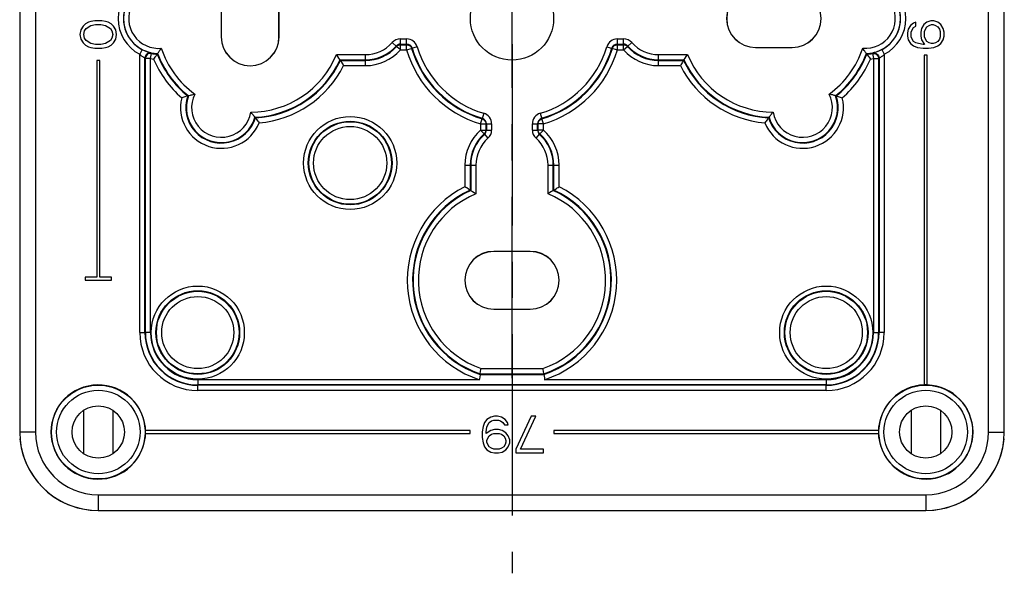
# Model space of a CAD drawing. Units: millimetres. Extents: x 0 to 420, y 0 to 297.
# Drawn here: x 324 to 371, y 96 to 122 of the extents above; entities that cross this region are included whole.
import ezdxf

# ---------------------------------------------------------------- set-up
doc = ezdxf.new("R2010")
doc.units = ezdxf.units.MM
doc.header["$LTSCALE"] = 23.1
doc.linetypes.add('CENTER', pattern=[0.6, 0.375, -0.075, 0.075, -0.075])
for name, color, linetype in [('DECKEL-TK-99DXF_CONTINUOUS_LINE', 7, 'CONTINUOUS'), ('HUELLE-BG-KLEMME-600-40DXF_AXIS', 7, 'CONTINUOUS'), ('KASTEN-TK-99DXF_CONTINUOUS_LINE', 7, 'CONTINUOUS'), ('M-600-407-01_DXF_AXIS', 7, 'CONTINUOUS'), ('SCHRAUBE_TK_DXF_CONTINUOUS_LINE', 7, 'CONTINUOUS')]:
    doc.layers.add(name, color=color, linetype=linetype)

msp = doc.modelspace()

# ---------------------------------------------------------------- linework, layer by layer
at = {"layer": 'DECKEL-TK-99DXF_CONTINUOUS_LINE', "color": 7, "linetype": 'CONTINUOUS'}
for centre, start, end in [((327.62773, 102.40199), 185.032913, 264.967087), ((367.12773, 102.40199), 275.032913, 354.967087)]:
    msp.add_arc(centre, 3.75, start, end, dxfattribs=at)
at = {"layer": 'HUELLE-BG-KLEMME-600-40DXF_AXIS', "color": 7, "linetype": 'CENTER'}
msp.add_line((347.37773, 104.97699), (347.37773, 140.47699), dxfattribs=at)
at = {"layer": 'KASTEN-TK-99DXF_CONTINUOUS_LINE', "color": 7, "linetype": 'CONTINUOUS'}
for p, q in [((323.87773, 141.90199), (323.87773, 102.40199)), ((370.87773, 102.40199), (370.87773, 141.90199)), ((333.49837, 123.02699), (333.49837, 121.27699)), ((333.50273, 123.02699), (333.50273, 121.27699)), ((336.25273, 121.27699), (336.25273, 123.02699)), ((336.25709, 121.27699), (336.25709, 123.02699)), ((326.90167, 121.79262), (326.78996, 121.61032)), ((327.01337, 121.90199), (326.90167, 121.79262)), ((327.1623, 121.97491), (327.01337, 121.90199)), ((327.0506, 121.68324), (327.27401, 121.82907)), ((327.27401, 122.01137), (327.1623, 121.97491)), ((327.46018, 122.04782), (327.27401, 122.01137)), ((327.27401, 121.82907), (327.49741, 121.86553)), ((327.79528, 122.04782), (327.46018, 122.04782)), ((327.49741, 121.86553), (327.75805, 121.86553)), ((327.75805, 121.86553), (327.98145, 121.82907)), ((327.98145, 122.01137), (327.79528, 122.04782)), ((328.09315, 121.97491), (327.98145, 122.01137)), ((327.98145, 121.82907), (328.20486, 121.68324)), ((328.24209, 121.90199), (328.09315, 121.97491)), ((328.35379, 121.79262), (328.24209, 121.90199)), ((328.4655, 121.61032), (328.35379, 121.79262)), ((366.40167, 121.82907), (366.28996, 121.64678)), ((366.5506, 121.93845), (366.40167, 121.82907)), ((366.6623, 121.97491), (366.5506, 121.93845)), ((366.5506, 121.7197), (366.6623, 121.79262)), ((366.6623, 121.79262), (366.6623, 121.97491)), ((367.03464, 121.86553), (366.92294, 121.68324)), ((367.18358, 121.97491), (367.03464, 121.86553)), ((367.10911, 121.64678), (367.18358, 121.75616)), ((367.36975, 122.04782), (367.18358, 121.97491)), ((367.18358, 121.75616), (367.29528, 121.82907)), ((367.29528, 121.82907), (367.40698, 121.86553)), ((367.51869, 122.04782), (367.36975, 122.04782)), ((367.40698, 121.86553), (367.48145, 121.86553)), ((367.48145, 121.86553), (367.59315, 121.82907)), ((367.70486, 121.97491), (367.51869, 122.04782)), ((367.59315, 121.82907), (367.70486, 121.75616)), ((367.85379, 121.86553), (367.70486, 121.97491)), ((367.70486, 121.75616), (367.77933, 121.64678)), ((367.9655, 121.68324), (367.85379, 121.86553)), ((326.78996, 121.61032), (326.75273, 121.39157)), ((326.75273, 121.39157), (326.78996, 121.17282)), ((326.9389, 121.39157), (326.97613, 121.57387)), ((326.97613, 121.20928), (326.9389, 121.39157)), ((326.97613, 121.57387), (327.0506, 121.68324)), ((328.20486, 121.68324), (328.27933, 121.57387)), ((328.27933, 121.57387), (328.31656, 121.39157)), ((328.31656, 121.39157), (328.27933, 121.20928)), ((328.50273, 121.39157), (328.4655, 121.61032)), ((328.4655, 121.17282), (328.50273, 121.39157)), ((366.28996, 121.64678), (366.25273, 121.46449)), ((366.25273, 121.46449), (366.25273, 121.31866)), ((366.25273, 121.31866), (366.28996, 121.13637)), ((366.4389, 121.50095), (366.47613, 121.61032)), ((366.4389, 121.2822), (366.4389, 121.50095)), ((366.47613, 121.17282), (366.4389, 121.2822)), ((366.47613, 121.61032), (366.5506, 121.7197)), ((366.92294, 121.68324), (366.88571, 121.50095)), ((366.88571, 121.50095), (366.88571, 121.31866)), ((366.88571, 121.31866), (366.92294, 121.13637)), ((367.07188, 121.53741), (367.10911, 121.64678)), ((367.07188, 121.2822), (367.07188, 121.53741)), ((367.10911, 121.17282), (367.07188, 121.2822)), ((367.77933, 121.64678), (367.81656, 121.53741)), ((367.81656, 121.2822), (367.77933, 121.17282)), ((367.81656, 121.53741), (367.81656, 121.2822)), ((368.00273, 121.50095), (367.9655, 121.68324)), ((367.9655, 121.13637), (368.00273, 121.31866)), ((368.00273, 121.31866), (368.00273, 121.50095)), ((326.78996, 121.17282), (326.90167, 120.99053)), ((326.90167, 120.99053), (327.01337, 120.88116)), ((327.0506, 121.09991), (326.97613, 121.20928)), ((327.01337, 120.88116), (327.1623, 120.80824)), ((327.27401, 120.95407), (327.0506, 121.09991)), ((327.1623, 120.80824), (327.27401, 120.77178)), ((327.49741, 120.91762), (327.27401, 120.95407)), ((327.75805, 120.91762), (327.49741, 120.91762)), ((327.98145, 120.95407), (327.75805, 120.91762)), ((328.20486, 121.09991), (327.98145, 120.95407)), ((327.98145, 120.77178), (328.09315, 120.80824)), ((328.09315, 120.80824), (328.24209, 120.88116)), ((328.27933, 121.20928), (328.20486, 121.09991)), ((328.24209, 120.88116), (328.35379, 120.99053)), ((328.35379, 120.99053), (328.4655, 121.17282)), ((341.89996, 120.85103), (341.92008, 120.86516)), ((342.05478, 120.93037), (342.34658, 120.93037)), ((342.05478, 120.65416), (342.05478, 120.90415)), ((342.05478, 120.90415), (342.34658, 120.90415)), ((342.34658, 120.65416), (342.34658, 120.90415)), ((352.40888, 120.93037), (352.70068, 120.93037)), ((352.40888, 120.90415), (352.70068, 120.90415)), ((352.40888, 120.65416), (352.40888, 120.90415)), ((352.70068, 120.65416), (352.70068, 120.90415)), ((352.7023, 120.65344), (352.88863, 120.8201)), ((352.74581, 120.90008), (352.76977, 120.8945)), ((352.86664, 120.84184), (352.88863, 120.8201)), ((366.28996, 121.13637), (366.40167, 120.95407)), ((366.40167, 120.95407), (366.5506, 120.8447)), ((366.5506, 121.06345), (366.47613, 121.17282)), ((366.6623, 120.99053), (366.5506, 121.06345)), ((366.5506, 120.8447), (366.73677, 120.77178)), ((366.77401, 120.95407), (366.6623, 120.99053)), ((366.99741, 120.91762), (366.77401, 120.95407)), ((366.92294, 121.13637), (367.07188, 120.91762)), ((367.07188, 120.91762), (366.99741, 120.91762)), ((367.18358, 121.06345), (367.10911, 121.17282)), ((367.29528, 120.99053), (367.18358, 121.06345)), ((367.40698, 120.95407), (367.29528, 120.99053)), ((367.48145, 120.95407), (367.40698, 120.95407)), ((367.59315, 120.99053), (367.48145, 120.95407)), ((367.51869, 120.77178), (367.70486, 120.8447)), ((367.70486, 121.06345), (367.59315, 120.99053)), ((367.77933, 121.17282), (367.70486, 121.06345)), ((367.70486, 120.8447), (367.85379, 120.95407)), ((367.85379, 120.95407), (367.9655, 121.13637)), ((327.27401, 120.77178), (327.46018, 120.73532)), ((327.46018, 120.73532), (327.79528, 120.73532)), ((327.79528, 120.73532), (327.98145, 120.77178)), ((330.42745, 120.43284), (330.3871, 120.37708)), ((330.46173, 120.48088), (330.44345, 120.45519)), ((330.50266, 120.53908), (330.54321, 120.59778)), ((330.58923, 120.66578), (330.63601, 120.73662)), ((339.1144, 120.26346), (339.06224, 120.34332)), ((342.34866, 120.65261), (342.58823, 120.72404)), ((359.00273, 120.77699), (360.75273, 120.77699)), ((359.00273, 120.77263), (360.75273, 120.77263)), ((364.29373, 120.48088), (364.31201, 120.45519)), ((364.34569, 120.40825), (364.39474, 120.34093)), ((366.73677, 120.77178), (366.99741, 120.73532)), ((366.99741, 120.73532), (367.25805, 120.73532)), ((367.20273, 120.40199), (367.05273, 120.40199)), ((367.05273, 120.40199), (367.05273, 104.64943)), ((367.20273, 104.64943), (367.20273, 120.40199)), ((367.25805, 120.73532), (367.51869, 120.77178)), ((327.55273, 120.15199), (327.55273, 109.80199)), ((327.70273, 120.15199), (327.55273, 120.15199)), ((327.70273, 109.80199), (327.70273, 120.15199)), ((329.85807, 107.15199), (329.85807, 120.26243)), ((329.88155, 120.29544), (329.87557, 120.24103)), ((329.87557, 107.15199), (329.87557, 120.24103)), ((339.168, 120.18037), (339.18477, 120.15415)), ((339.168, 120.18037), (340.37773, 120.18037)), ((339.18477, 120.15415), (340.37773, 120.15415)), ((354.37773, 120.18037), (355.58746, 120.18037)), ((354.37773, 120.15415), (355.57069, 120.15415)), ((355.51877, 120.07234), (355.46867, 119.99248)), ((355.55586, 120.13088), (355.51877, 120.07234)), ((355.58746, 120.18037), (355.57069, 120.15415)), ((355.60273, 120.20414), (355.64105, 120.26346)), ((364.8739, 120.29544), (364.87989, 120.24103)), ((364.87989, 120.24103), (364.87989, 107.15199)), ((364.89738, 120.26243), (364.89738, 107.15199)), ((331.92865, 118.46464), (331.89776, 118.45581)), ((362.60402, 118.52449), (362.52064, 118.54498)), ((362.7555, 118.48454), (362.68488, 118.50358)), ((362.82681, 118.46464), (362.8577, 118.45581)), ((362.88502, 118.44791), (362.95252, 118.42801)), ((334.96257, 117.61501), (334.90699, 117.68046)), ((335.06195, 117.4939), (335.01586, 117.55069)), ((335.10808, 117.43599), (335.12795, 117.41075)), ((335.14546, 117.38835), (335.18852, 117.33268)), ((345.8799, 117.12084), (346.12989, 117.12084)), ((346.12989, 117.12084), (346.12989, 116.82904)), ((346.15611, 117.12084), (346.15611, 116.82904)), ((348.59935, 116.82904), (348.59935, 117.12084)), ((348.87556, 117.12084), (348.62557, 117.12084)), ((348.62557, 116.82904), (348.62557, 117.12084)), ((348.87711, 117.12292), (348.80568, 117.36249)), ((359.59091, 117.36385), (359.53927, 117.2966)), ((359.64738, 117.43599), (359.62751, 117.41075)), ((345.87918, 116.82742), (346.04584, 116.64109)), ((345.8799, 116.82904), (346.12989, 116.82904)), ((346.06758, 116.66308), (346.04584, 116.64109)), ((346.12582, 116.78391), (346.12024, 116.75995)), ((348.87556, 116.82904), (348.62557, 116.82904)), ((348.67869, 116.67422), (348.66456, 116.69435)), ((345.37989, 115.15199), (345.37989, 113.95903)), ((345.40611, 115.15199), (345.40611, 113.94226)), ((349.34935, 113.94226), (349.34935, 115.15199)), ((349.37557, 113.95903), (349.37557, 115.15199)), ((345.29808, 114.01095), (345.21821, 114.06105)), ((345.35662, 113.97386), (345.29808, 114.01095)), ((345.40611, 113.94226), (345.37989, 113.95903)), ((345.42988, 113.92699), (345.4892, 113.88867)), ((349.26626, 113.88867), (349.1864, 113.83651)), ((349.34935, 113.94226), (349.37557, 113.95903)), ((348.25273, 111.03135), (346.50273, 111.03135)), ((348.25273, 111.02699), (346.50273, 111.02699)), ((327.00273, 109.80199), (327.00273, 109.65199)), ((327.55273, 109.80199), (327.00273, 109.80199)), ((327.00273, 109.65199), (328.25273, 109.65199)), ((328.25273, 109.80199), (327.70273, 109.80199)), ((328.25273, 109.65199), (328.25273, 109.80199)), ((346.50273, 108.27699), (348.25273, 108.27699)), ((346.50273, 108.27263), (348.25273, 108.27263)), ((345.865, 105.2003), (345.89524, 105.38227)), ((345.89524, 105.38227), (345.90351, 105.43036)), ((345.8247, 104.94797), (345.81683, 104.89982)), ((345.83901, 105.03737), (345.8247, 104.94797)), ((345.85412, 105.1299), (345.83901, 105.03737)), ((345.85739, 105.15415), (345.86171, 105.18037)), ((345.85739, 105.15415), (348.89806, 105.15415)), ((345.86171, 105.18037), (348.89375, 105.18037)), ((348.89806, 105.15415), (348.89375, 105.18037)), ((362.37773, 104.64983), (332.37773, 104.64983)), ((362.37773, 104.63234), (332.37773, 104.63234)), ((346.17981, 103.00305), (346.07044, 102.85412)), ((346.3621, 103.11476), (346.17981, 103.00305)), ((346.5444, 103.15199), (346.3621, 103.11476)), ((346.39856, 102.92859), (346.50794, 102.96582)), ((346.50794, 102.96582), (346.72669, 102.96582)), ((346.69023, 103.15199), (346.5444, 103.15199)), ((346.87252, 103.11476), (346.69023, 103.15199)), ((346.72669, 102.96582), (346.83606, 102.92859)), ((347.05481, 103.00305), (346.87252, 103.11476)), ((347.16419, 102.85412), (347.05481, 103.00305)), ((348.2944, 103.15199), (347.56523, 101.58816)), ((347.78398, 101.58816), (348.51315, 103.15199)), ((348.51315, 103.15199), (348.2944, 103.15199)), ((345.37773, 102.47699), (329.87517, 102.47699)), ((345.37773, 102.32699), (345.37773, 102.47699)), ((345.99752, 102.66795), (345.96106, 102.40731)), ((346.07044, 102.85412), (345.99752, 102.66795)), ((346.14335, 102.40731), (346.17981, 102.63071)), ((346.3621, 102.48178), (346.14335, 102.33284)), ((346.17981, 102.63071), (346.21627, 102.74242)), ((346.21627, 102.74242), (346.28919, 102.85412)), ((346.28919, 102.85412), (346.39856, 102.92859)), ((346.5444, 102.51901), (346.3621, 102.48178)), ((346.72669, 102.51901), (346.5444, 102.51901)), ((346.90898, 102.48178), (346.72669, 102.51901)), ((346.83606, 102.92859), (346.94544, 102.85412)), ((347.09127, 102.37008), (346.90898, 102.48178)), ((346.94544, 102.85412), (347.01835, 102.74242)), ((347.01835, 102.74242), (347.20065, 102.74242)), ((347.20065, 102.74242), (347.16419, 102.85412)), ((364.88029, 102.47699), (349.37773, 102.47699)), ((349.37773, 102.47699), (349.37773, 102.32699)), ((329.87517, 102.32699), (345.37773, 102.32699)), ((345.96106, 102.40731), (345.96106, 102.14667)), ((345.96106, 102.14667), (345.99752, 101.88603)), ((346.14335, 102.33284), (346.14335, 102.40731)), ((346.17981, 101.99774), (346.21627, 102.10944)), ((346.17981, 101.92327), (346.17981, 101.99774)), ((346.21627, 102.10944), (346.28919, 102.22114)), ((346.28919, 102.22114), (346.39856, 102.29561)), ((346.39856, 102.29561), (346.50794, 102.33284)), ((346.50794, 102.33284), (346.76315, 102.33284)), ((346.76315, 102.33284), (346.87252, 102.29561)), ((346.87252, 102.29561), (346.9819, 102.22114)), ((346.9819, 102.22114), (347.05481, 102.10944)), ((347.05481, 102.10944), (347.09127, 101.99774)), ((347.20065, 102.22114), (347.09127, 102.37008)), ((347.09127, 101.99774), (347.09127, 101.92327)), ((347.27356, 102.03497), (347.20065, 102.22114)), ((347.27356, 101.88603), (347.27356, 102.03497)), ((349.37773, 102.32699), (364.88029, 102.32699)), ((345.99752, 101.88603), (346.07044, 101.69986)), ((346.07044, 101.69986), (346.17981, 101.55093)), ((346.21627, 101.81157), (346.17981, 101.92327)), ((346.17981, 101.55093), (346.3621, 101.43923)), ((346.28919, 101.69986), (346.21627, 101.81157)), ((346.39856, 101.6254), (346.28919, 101.69986)), ((346.50794, 101.58816), (346.39856, 101.6254)), ((346.76315, 101.58816), (346.50794, 101.58816)), ((346.87252, 101.6254), (346.76315, 101.58816)), ((346.9819, 101.69986), (346.87252, 101.6254)), ((346.90898, 101.43923), (347.09127, 101.55093)), ((347.05481, 101.81157), (346.9819, 101.69986)), ((347.09127, 101.92327), (347.05481, 101.81157)), ((347.09127, 101.55093), (347.20065, 101.69986)), ((347.20065, 101.69986), (347.27356, 101.88603)), ((347.56523, 101.58816), (347.56523, 101.40199)), ((348.87773, 101.58816), (347.78398, 101.58816)), ((348.87773, 101.40199), (348.87773, 101.58816)), ((346.3621, 101.43923), (346.5444, 101.40199)), ((346.5444, 101.40199), (346.72669, 101.40199)), ((346.72669, 101.40199), (346.90898, 101.43923)), ((347.56523, 101.40199), (348.87773, 101.40199)), ((327.62773, 98.65199), (367.12773, 98.65199))]:
    msp.add_line(p, q, dxfattribs=at)
at = {"layer": 'KASTEN-TK-99DXF_CONTINUOUS_LINE', "color": 9, "linetype": 'CONTINUOUS'}
for p, q in [((324.62773, 141.90199), (324.62773, 102.40199)), ((370.12773, 102.40199), (370.12773, 141.90199)), ((333.49837, 121.27699), (333.50273, 121.27699)), ((336.25709, 121.27699), (336.25273, 121.27699)), ((341.66096, 121.00424), (341.86683, 120.8201)), ((342.05478, 120.90415), (342.05478, 121.18036)), ((342.05478, 121.18036), (342.34658, 121.18036)), ((342.34658, 120.90415), (342.34658, 121.18036)), ((342.85292, 120.80295), (342.58823, 120.72404)), ((351.90254, 120.80295), (352.16723, 120.72404)), ((352.40888, 121.18036), (352.70068, 121.18036)), ((352.40888, 120.90415), (352.40888, 121.18036)), ((352.70068, 120.90415), (352.70068, 121.18036)), ((352.88863, 120.8201), (353.0945, 121.00424)), ((329.72421, 120.66776), (329.60808, 120.44637)), ((329.60808, 107.15199), (329.60808, 120.44637)), ((330.12556, 120.24103), (330.17396, 120.48629)), ((330.17396, 120.48629), (330.15918, 120.50714)), ((330.46584, 120.73095), (330.63601, 120.73662)), ((339.00465, 120.43036), (340.37773, 120.43036)), ((340.37773, 119.90416), (340.37773, 120.43036)), ((342.05387, 120.65416), (342.34802, 120.65416)), ((352.40744, 120.65416), (352.70159, 120.65416)), ((354.37773, 120.43036), (355.75081, 120.43036)), ((354.37773, 119.90416), (354.37773, 120.43036)), ((359.00273, 120.77263), (359.00273, 120.77699)), ((360.75273, 120.77263), (360.75273, 120.77699)), ((364.59628, 120.50714), (364.58149, 120.48629)), ((364.58149, 120.48629), (364.6299, 120.24103)), ((365.03125, 120.66776), (365.14737, 120.44637)), ((365.14737, 120.44637), (365.14737, 107.15199)), ((330.12556, 120.24103), (329.87557, 120.24103)), ((330.12556, 107.15199), (330.12556, 120.24103)), ((339.34153, 119.90416), (340.37773, 119.90416)), ((354.37773, 119.90416), (355.41392, 119.90416)), ((364.6299, 120.24103), (364.87989, 120.24103)), ((364.6299, 120.24103), (364.6299, 107.15199)), ((346.02869, 117.62718), (345.94978, 117.36249)), ((348.72677, 117.62718), (348.80568, 117.36249)), ((345.8799, 117.12228), (345.8799, 116.82813)), ((346.12989, 117.12084), (346.4061, 117.12084)), ((346.4061, 117.12084), (346.4061, 116.82904)), ((348.34936, 117.12084), (348.62557, 117.12084)), ((348.34936, 116.82904), (348.34936, 117.12084)), ((348.87556, 116.82813), (348.87556, 117.12228)), ((346.04584, 116.64109), (346.22998, 116.43522)), ((346.12989, 116.82904), (346.4061, 116.82904)), ((348.34936, 116.82904), (348.62557, 116.82904)), ((348.52548, 116.43522), (348.70962, 116.64109)), ((345.1299, 115.15199), (345.6561, 115.15199)), ((345.1299, 115.15199), (345.1299, 114.1158)), ((345.6561, 115.15199), (345.6561, 113.77891)), ((349.09936, 115.15199), (349.62556, 115.15199)), ((349.09936, 113.77891), (349.09936, 115.15199)), ((349.62556, 114.1158), (349.62556, 115.15199)), ((346.50273, 111.03135), (346.50273, 111.02699)), ((348.25273, 111.03135), (348.25273, 111.02699)), ((346.50273, 108.27263), (346.50273, 108.27699)), ((348.25273, 108.27263), (348.25273, 108.27699)), ((329.60808, 107.15199), (329.85807, 107.15199)), ((330.12556, 107.15199), (329.87557, 107.15199)), ((364.6299, 107.15199), (364.87989, 107.15199)), ((365.14737, 107.15199), (364.89738, 107.15199)), ((345.90351, 105.43036), (348.85195, 105.43036)), ((345.82365, 104.90051), (332.37773, 104.89982)), ((332.37773, 104.89982), (332.37773, 104.64983)), ((362.37773, 104.89982), (348.93181, 104.90049)), ((362.37773, 104.89982), (362.37773, 104.64983)), ((332.37773, 104.38235), (332.37773, 104.63234)), ((362.37773, 104.38235), (332.37773, 104.38235)), ((362.37773, 104.38235), (362.37773, 104.63234)), ((324.62773, 102.40199), (323.87773, 102.40199)), ((370.12773, 102.40199), (370.87773, 102.40199)), ((327.62773, 99.40199), (367.12773, 99.40199)), ((327.62773, 99.40199), (327.62773, 98.65199)), ((367.12773, 99.40199), (367.12773, 98.65199))]:
    msp.add_line(p, q, dxfattribs=at)
at = {"layer": 'KASTEN-TK-99DXF_CONTINUOUS_LINE', "color": 7, "linetype": 'CONTINUOUS'}
for points in [[(341.86683, 120.8201), (341.88223, 120.83587), (341.89996, 120.85103)], [(341.98225, 120.71686), (341.89889, 120.7915), (341.8816, 120.80689), (341.87098, 120.81663), (341.86697, 120.81997)], [(341.92008, 120.86516), (341.94264, 120.87784), (341.96756, 120.88859), (341.99473, 120.8969)], [(341.99473, 120.8969), (342.02391, 120.90226), (342.05478, 120.90415)], [(342.34658, 120.90415), (342.36764, 120.90327), (342.3897, 120.90044), (342.41256, 120.89537)], [(342.41256, 120.89537), (342.4359, 120.8878), (342.45936, 120.87753)], [(342.45936, 120.87753), (342.48253, 120.86437), (342.50495, 120.84821)], [(342.50495, 120.84821), (342.52615, 120.82902), (342.54561, 120.80682), (342.56279, 120.78176), (342.57715, 120.75407), (342.58823, 120.72404)], [(352.1945, 120.78476), (352.20842, 120.80497), (352.22497, 120.82451), (352.2442, 120.84295)], [(352.2442, 120.84295), (352.26609, 120.85983), (352.29054, 120.87466)], [(352.29054, 120.87466), (352.31737, 120.88696), (352.3463, 120.89626), (352.37693, 120.90212), (352.40888, 120.90415)], [(352.70068, 120.90415), (352.7227, 120.90319), (352.74581, 120.90008)], [(352.76977, 120.8945), (352.79425, 120.88615), (352.81888, 120.87473), (352.84319, 120.86002), (352.86664, 120.84184)], [(330.17396, 120.48629), (330.11819, 120.49089), (330.06455, 120.48345), (330.01339, 120.46443), (329.96683, 120.43415), (329.92844, 120.39476), (329.89954, 120.34782), (329.88155, 120.29544)], [(330.3871, 120.37708), (330.33148, 120.30144), (330.3004, 120.26049), (330.26917, 120.21822)], [(330.44345, 120.45519), (330.43936, 120.44846), (330.42745, 120.43284)], [(330.46173, 120.48088), (330.4652, 120.48534), (330.47333, 120.49728), (330.50266, 120.53908)], [(330.54321, 120.59778), (330.56586, 120.63105), (330.58923, 120.66578)], [(339.06224, 120.34332), (339.03413, 120.38676), (339.00465, 120.43036)], [(342.05481, 120.65194), (342.01742, 120.68487), (341.98225, 120.71686)], [(352.16723, 120.72404), (352.17409, 120.74397), (352.18311, 120.7643), (352.1945, 120.78476)], [(352.31563, 120.67979), (352.20836, 120.71189), (352.18622, 120.71837), (352.1726, 120.72286), (352.16742, 120.72398)], [(352.40892, 120.65194), (352.36109, 120.66556), (352.31563, 120.67979)], [(355.64105, 120.26346), (355.69321, 120.34332), (355.72133, 120.38676), (355.75081, 120.43036)], [(364.18959, 120.63104), (364.14258, 120.70098), (364.11945, 120.73662)], [(364.28213, 120.49728), (364.2528, 120.53908), (364.23354, 120.56681), (364.21225, 120.59778), (364.18959, 120.63104)], [(364.29373, 120.48088), (364.29068, 120.48566), (364.28213, 120.49728)], [(364.31201, 120.45519), (364.3171, 120.44914), (364.32801, 120.43284), (364.34569, 120.40825)], [(364.39474, 120.34093), (364.42398, 120.30144), (364.45433, 120.25995), (364.48629, 120.21822)], [(364.58149, 120.48629), (364.63727, 120.49089), (364.69091, 120.48345), (364.74207, 120.46443), (364.78863, 120.43415), (364.82702, 120.39476), (364.85592, 120.34782), (364.8739, 120.29544)], [(339.168, 120.18037), (339.16325, 120.18684), (339.15273, 120.20414), (339.1144, 120.26346)], [(339.18477, 120.15415), (339.1894, 120.14784), (339.1996, 120.13088)], [(339.1996, 120.13088), (339.26064, 120.03423), (339.28679, 119.99248), (339.31358, 119.94856), (339.34153, 119.90416)], [(355.46867, 119.99248), (355.44188, 119.94856), (355.41392, 119.90416)], [(355.57069, 120.15415), (355.56605, 120.14784), (355.55586, 120.13088)], [(355.58746, 120.18037), (355.59221, 120.18684), (355.60273, 120.20414)], [(331.89776, 118.45581), (331.89003, 118.45286), (331.87044, 118.44791), (331.84062, 118.43924), (331.75938, 118.41498)], [(331.92865, 118.46464), (331.93452, 118.46596), (331.94895, 118.47037), (331.97133, 118.47665)], [(331.97133, 118.47665), (332.03343, 118.49367), (332.07058, 118.50358), (332.11025, 118.51397)], [(332.11025, 118.51397), (332.19305, 118.53508), (332.23482, 118.54498)], [(362.68488, 118.50358), (362.6452, 118.51396), (362.60402, 118.52449)], [(362.82681, 118.46464), (362.82113, 118.46655), (362.80651, 118.47037), (362.7555, 118.48454)], [(362.8577, 118.45581), (362.86577, 118.45417), (362.88502, 118.44791)], [(331.75938, 118.41498), (331.71182, 118.40035), (331.66211, 118.38538), (331.6117, 118.36896)], [(362.95252, 118.42801), (363.04364, 118.40035), (363.09307, 118.38448), (363.14375, 118.36896)], [(335.01586, 117.55069), (334.98978, 117.58235), (334.96257, 117.61501)], [(359.67493, 117.47073), (359.7153, 117.5209), (359.7396, 117.55069), (359.76567, 117.58235)], [(359.76567, 117.58235), (359.82041, 117.64796), (359.84847, 117.68046)], [(335.10808, 117.43599), (335.1046, 117.44088), (335.09498, 117.45254), (335.06195, 117.4939)], [(335.12795, 117.41075), (335.13352, 117.40469), (335.14546, 117.38835)], [(335.18852, 117.33268), (335.24616, 117.25688), (335.27693, 117.21507), (335.30892, 117.1728)], [(345.87768, 117.1208), (345.8913, 117.16863), (345.90553, 117.21409)], [(345.90553, 117.21409), (345.93763, 117.32136), (345.94411, 117.3435), (345.9486, 117.35712), (345.94972, 117.3623)], [(345.94978, 117.36249), (345.96971, 117.35563), (345.99004, 117.34661), (346.0105, 117.33522)], [(346.0105, 117.33522), (346.03071, 117.3213), (346.05025, 117.30475), (346.06869, 117.28552)], [(346.06869, 117.28552), (346.08557, 117.26363), (346.1004, 117.23918)], [(346.1004, 117.23918), (346.1127, 117.21235), (346.122, 117.18342), (346.12786, 117.15279), (346.12989, 117.12084)], [(348.62557, 117.12084), (348.62645, 117.1419), (348.62928, 117.16396), (348.63435, 117.18682)], [(348.63435, 117.18682), (348.64192, 117.21016), (348.65219, 117.23362)], [(348.65219, 117.23362), (348.66535, 117.25679), (348.68151, 117.27922)], [(348.68151, 117.27922), (348.7007, 117.30041), (348.7229, 117.31987), (348.74796, 117.33705), (348.77565, 117.35141), (348.80568, 117.36249)], [(359.53927, 117.2966), (359.5093, 117.25688), (359.47777, 117.21564), (359.44654, 117.1728)], [(359.62751, 117.41075), (359.62298, 117.40383), (359.61, 117.38835), (359.59091, 117.36385)], [(359.64738, 117.43599), (359.65136, 117.44051), (359.66047, 117.45254), (359.67493, 117.47073)], [(346.12024, 116.75995), (346.11189, 116.73547), (346.10047, 116.71084), (346.08576, 116.68653), (346.06758, 116.66308)], [(346.12989, 116.82904), (346.12893, 116.80702), (346.12582, 116.78391)], [(348.63282, 116.769), (348.62746, 116.79818), (348.62557, 116.82904)], [(348.66456, 116.69435), (348.65188, 116.7169), (348.64113, 116.74183), (348.63282, 116.769)], [(348.70962, 116.64109), (348.69385, 116.65649), (348.67869, 116.67422)], [(348.81286, 116.75651), (348.73822, 116.67316), (348.72283, 116.65586), (348.71309, 116.64525), (348.70975, 116.64124)], [(348.87779, 116.82907), (348.84485, 116.79168), (348.81286, 116.75651)], [(345.21821, 114.06105), (345.1743, 114.08784), (345.1299, 114.1158)], [(345.37989, 113.95903), (345.37358, 113.96367), (345.35662, 113.97386)], [(345.40611, 113.94226), (345.41258, 113.93751), (345.42988, 113.92699)], [(345.4892, 113.88867), (345.56906, 113.83651), (345.61249, 113.80839), (345.6561, 113.77891)], [(349.1864, 113.83651), (349.14296, 113.80839), (349.09936, 113.77891)], [(349.34935, 113.94226), (349.34288, 113.93751), (349.32558, 113.92699), (349.26626, 113.88867)], [(349.37557, 113.95903), (349.38188, 113.96367), (349.39884, 113.97386)], [(349.39884, 113.97386), (349.49549, 114.0349), (349.53724, 114.06105), (349.58116, 114.08784), (349.62556, 114.1158)], [(348.89046, 105.2003), (348.86022, 105.38227), (348.85195, 105.43036)], [(345.85739, 105.14981), (345.85647, 105.14456), (345.85412, 105.1299)], [(345.86171, 105.18037), (345.86263, 105.18563), (345.865, 105.2003)], [(348.89375, 105.18037), (348.89282, 105.18563), (348.89046, 105.2003)], [(348.89806, 105.14981), (348.89899, 105.14456), (348.92341, 104.99441)], [(348.92341, 104.99441), (348.93076, 104.94797), (348.93863, 104.89982)]]:
    msp.add_lwpolyline(points, dxfattribs=at)
at = {"layer": 'KASTEN-TK-99DXF_CONTINUOUS_LINE', "color": 9, "linetype": 'CONTINUOUS'}
for points in [[(329.82849, 120.2779), (329.80802, 120.28882), (329.78424, 120.30268), (329.75834, 120.319), (329.73165, 120.33751), (329.70494, 120.35769), (329.67894, 120.37903), (329.654, 120.40119), (329.63026, 120.42357), (329.60808, 120.44638)], [(330.10758, 120.52085), (330.0722, 120.5304), (330.0309, 120.54243), (329.98587, 120.55673), (329.9395, 120.57283), (329.89288, 120.5905), (329.84769, 120.60908), (329.80416, 120.62841), (329.7631, 120.64798), (329.72421, 120.66776)], [(330.15918, 120.50714), (330.10402, 120.51238), (330.04907, 120.50534), (329.99701, 120.48638), (329.95041, 120.45642), (329.91155, 120.41692), (329.88234, 120.36985), (329.86422, 120.31749), (329.85808, 120.26243)], [(330.15918, 120.50714), (330.15208, 120.50938), (330.10758, 120.52085)], [(364.66557, 120.52554), (364.60597, 120.51006), (364.59628, 120.50714)], [(364.59628, 120.50714), (364.65144, 120.51238), (364.70639, 120.50535), (364.75845, 120.48638), (364.80505, 120.45642), (364.84391, 120.41693), (364.87312, 120.36985), (364.89124, 120.31749), (364.89738, 120.26243)], [(365.03125, 120.66776), (364.98313, 120.64348), (364.93219, 120.61975), (364.87762, 120.59652), (364.82167, 120.57492), (364.76526, 120.5553), (364.71216, 120.53872), (364.66557, 120.52554)], [(365.14737, 120.44637), (365.1201, 120.41837), (365.09052, 120.39129), (365.05929, 120.36473), (365.02705, 120.33987), (364.99466, 120.31753), (364.96407, 120.29835), (364.9371, 120.2833), (364.91596, 120.27222), (364.9024, 120.26528), (364.89738, 120.26243)], [(329.85807, 120.26243), (329.85435, 120.26467), (329.82849, 120.2779)]]:
    msp.add_lwpolyline(points, dxfattribs=at)
at = {"layer": 'KASTEN-TK-99DXF_CONTINUOUS_LINE', "color": 7, "linetype": 'CONTINUOUS'}
for centre, radius in [((347.37773, 122.15199), 1.98431), ((339.65273, 115.25199), 1.99805), ((339.65273, 115.25199), 1.9714), ((332.37773, 107.15199), 1.99805), ((332.37773, 107.15199), 1.97162), ((362.37773, 107.15199), 1.99805), ((362.37773, 107.15199), 1.97162), ((327.62773, 102.40199), 2.24344), ((367.12773, 102.40199), 2.24344), ((327.62773, 102.40199), 1.25), ((367.12773, 102.40199), 1.25)]:
    msp.add_circle(centre, radius, dxfattribs=at)
at = {"layer": 'KASTEN-TK-99DXF_CONTINUOUS_LINE', "color": 9, "linetype": 'CONTINUOUS'}
for centre, radius in [((339.65273, 115.25199), 2.22304), ((339.65273, 115.25199), 1.74641), ((332.37773, 107.15199), 2.22304), ((362.37773, 107.15199), 2.22304), ((332.37773, 107.15199), 1.72163), ((362.37773, 107.15199), 1.72163), ((327.62773, 102.40199), 1.99344), ((367.12773, 102.40199), 1.99344)]:
    msp.add_circle(centre, radius, dxfattribs=at)
for centre, radius, start, end in [((330.50273, 122.15199), 1.92601, 117.6781, 242.321679), ((364.25273, 122.15199), 1.92601, 297.6781, 62.321679), ((330.50273, 122.15199), 1.42163, 84.620557, 268.513062), ((364.25273, 122.15199), 1.42163, 264.620557, 88.513062), ((340.37773, 122.15199), 1.72163, 270, 318.189685), ((342.05478, 120.65199), 0.52836, 90, 138.189685), ((342.34658, 120.65199), 0.52836, 16.60155, 90), ((347.37773, 122.15199), 4.72161, 196.60155, 253.39845), ((347.37773, 122.15199), 4.72161, 286.60155, 343.39845), ((352.40888, 120.65199), 0.52836, 90, 163.39845), ((352.70068, 120.65199), 0.52836, 41.810315, 90), ((354.37773, 122.15199), 1.72163, 221.810315, 270), ((334.87773, 122.15199), 4.47163, 198.452695, 233.769226), ((334.87773, 122.15199), 4.47163, 270.374934, 337.355547), ((340.37773, 122.15199), 2.24783, 270, 318.215506), ((347.37773, 122.15199), 5.24783, 196.583333, 253.416667), ((347.37773, 122.15199), 5.24783, 286.583333, 343.416667), ((354.37773, 122.15199), 2.24783, 221.784469, 270), ((359.87773, 122.15199), 4.47163, 202.644453, 269.625066), ((359.87773, 122.15199), 4.47163, 306.230774, 341.547305), ((330.50273, 122.15199), 1.94783, 258.834868, 263.113297), ((334.87773, 122.15199), 4.99783, 202.763175, 229.194822), ((334.87773, 122.15199), 4.99783, 274.949338, 333.271652), ((359.87773, 122.15199), 4.99783, 206.728348, 265.050662), ((359.87773, 122.15199), 4.99783, 310.805178, 337.236825), ((364.25273, 122.15199), 1.94783, 276.886703, 281.165132), ((333.50273, 117.90199), 1.42163, 153.109101, 351.035059), ((361.25273, 117.90199), 1.42163, 188.964941, 26.890899), ((333.50273, 117.90199), 1.94783, 166.129048, 338.015112), ((361.25273, 117.90199), 1.94783, 201.984888, 13.870952), ((345.87773, 117.12084), 0.52836, 0, 73.39845), ((348.87773, 117.12084), 0.52836, 106.60155, 180), ((347.37773, 115.15199), 2.24783, 131.784469, 180), ((345.87773, 116.82904), 0.52836, 311.810315, 360), ((348.87773, 116.82904), 0.52836, 180, 228.189685), ((347.37773, 115.15199), 2.24783, 0, 48.215506), ((347.37773, 115.15199), 1.72163, 131.810315, 180), ((347.37773, 115.15199), 1.72163, 0, 48.189685), ((347.37773, 109.65199), 4.99783, 116.728348, 251.888489), ((347.37773, 109.65199), 4.47163, 112.644453, 250.75051), ((347.37773, 109.65199), 4.47163, 289.24949, 67.355547), ((347.37773, 109.65199), 4.99783, 288.111476, 63.271652), ((332.37773, 107.15199), 2.76964, 180, 270), ((332.37773, 107.15199), 2.25217, 180, 270), ((362.37773, 107.15199), 2.76964, 270, 360), ((362.37773, 107.15199), 2.25217, 270, 360), ((327.62773, 102.40199), 3, 180, 270), ((367.12773, 102.40199), 3, 270, 360)]:
    msp.add_arc(centre, radius, start, end, dxfattribs=at)
at = {"layer": 'KASTEN-TK-99DXF_CONTINUOUS_LINE', "color": 7, "linetype": 'CONTINUOUS'}
for centre, radius, start, end in [((330.50273, 122.15199), 1.67602, 117.678306, 242.321694), ((330.50273, 122.15199), 1.67162, 91.405437, 268.594563), ((364.25273, 122.15199), 1.67162, 271.405437, 88.594563), ((364.25273, 122.15199), 1.67602, 297.678306, 62.321694), ((359.00273, 122.15199), 1.37936, 90, 270), ((359.00273, 122.15199), 1.375, 90, 270), ((360.75273, 122.15199), 1.37936, 270, 90), ((360.75273, 122.15199), 1.375, 270, 90), ((334.87773, 121.27699), 1.37936, 180, 360), ((334.87773, 121.27699), 1.375, 180, 360), ((340.37773, 122.15199), 1.97162, 270, 318.189685), ((340.37773, 122.15199), 1.99784, 270, 318.189685), ((342.05478, 120.65199), 0.27838, 90, 138.189685), ((342.34658, 120.65199), 0.27838, 16.60155, 90), ((352.40888, 120.65199), 0.27838, 90, 163.39845), ((352.70068, 120.65199), 0.27838, 41.810315, 90), ((354.37773, 122.15199), 1.99784, 221.810315, 270), ((354.37773, 122.15199), 1.97162, 221.810315, 270), ((330.50273, 122.15199), 1.69784, 258.834868, 267.999178), ((334.87773, 122.15199), 4.74784, 200.939639, 231.123182), ((334.87773, 122.15199), 4.72162, 200.727794, 231.347776), ((347.37773, 122.15199), 4.99784, 196.60155, 253.39845), ((347.37773, 122.15199), 4.97162, 196.60155, 253.39845), ((347.37773, 122.15199), 4.97162, 286.60155, 343.39845), ((347.37773, 122.15199), 4.99784, 286.60155, 343.39845), ((359.87773, 122.15199), 4.72162, 308.652224, 339.272206), ((359.87773, 122.15199), 4.74784, 308.876818, 339.060361), ((364.25273, 122.15199), 1.69784, 272.000822, 281.165132), ((334.87773, 122.15199), 4.72162, 272.796385, 335.318569), ((334.87773, 122.15199), 4.74784, 273.020979, 335.115595), ((359.87773, 122.15199), 4.74784, 204.884405, 266.979021), ((359.87773, 122.15199), 4.72162, 204.681431, 267.203615), ((333.50273, 117.90199), 1.69784, 160.96215, 343.18201), ((333.50273, 117.90199), 1.67162, 160.330936, 343.813224), ((361.25273, 117.90199), 1.69784, 196.81799, 19.03785), ((361.25273, 117.90199), 1.67162, 196.186776, 19.669064), ((345.87773, 117.12084), 0.27838, 0, 73.39845), ((348.87773, 117.12084), 0.27838, 106.60155, 180), ((347.37773, 115.15199), 1.99784, 131.810315, 180), ((347.37773, 115.15199), 1.97162, 131.810315, 180), ((345.87773, 116.82904), 0.27838, 311.810315, 360), ((348.87773, 116.82904), 0.27838, 180, 228.189685), ((347.37773, 115.15199), 1.97162, 0, 48.189685), ((347.37773, 115.15199), 1.99784, 0, 48.189685), ((347.37773, 109.65199), 4.74784, 114.884405, 251.323992), ((347.37773, 109.65199), 4.72162, 114.681431, 251.271745), ((347.37773, 109.65199), 4.72162, 288.728255, 65.318569), ((347.37773, 109.65199), 4.74784, 288.676008, 65.115595), ((346.50273, 109.65199), 1.37936, 90, 270), ((346.50273, 109.65199), 1.375, 90, 270), ((348.25273, 109.65199), 1.37936, 270, 90), ((348.25273, 109.65199), 1.375, 270, 90), ((332.37773, 107.15199), 2.51965, 180, 270), ((332.37773, 107.15199), 2.50216, 180, 270), ((362.37773, 107.15199), 2.51965, 270, 360), ((362.37773, 107.15199), 2.50216, 270, 360), ((327.62773, 102.40199), 2.25, 1.910213, 358.089787), ((367.12773, 102.40199), 2.25, 91.910213, 178.089787), ((367.12773, 102.40199), 2.25, 181.910213, 88.089787), ((367.12773, 102.40199), 2.24869, 88.088674, 91.911326), ((327.62773, 102.40199), 2.24869, 358.088674, 1.911326), ((367.12773, 102.40199), 2.24869, 178.088674, 181.911326), ((327.62773, 102.40199), 3.75, 180, 270), ((367.12773, 102.40199), 3.75, 270, 360)]:
    msp.add_arc(centre, radius, start, end, dxfattribs=at)
at = {"layer": 'M-600-407-01_DXF_AXIS', "color": 7, "linetype": 'CENTER'}
msp.add_line((347.37773, 148.65199), (347.37773, 95.65199), dxfattribs=at)
at = {"layer": 'SCHRAUBE_TK_DXF_CONTINUOUS_LINE', "color": 7, "linetype": 'CONTINUOUS'}
for p, q in [((326.92773, 103.4354), (326.92773, 101.36858)), ((328.32773, 103.4354), (328.32773, 101.36858)), ((366.42773, 103.4354), (366.42773, 101.36858)), ((367.82773, 103.4354), (367.82773, 101.36858))]:
    msp.add_line(p, q, dxfattribs=at)

doc.saveas('drawing.dxf')
